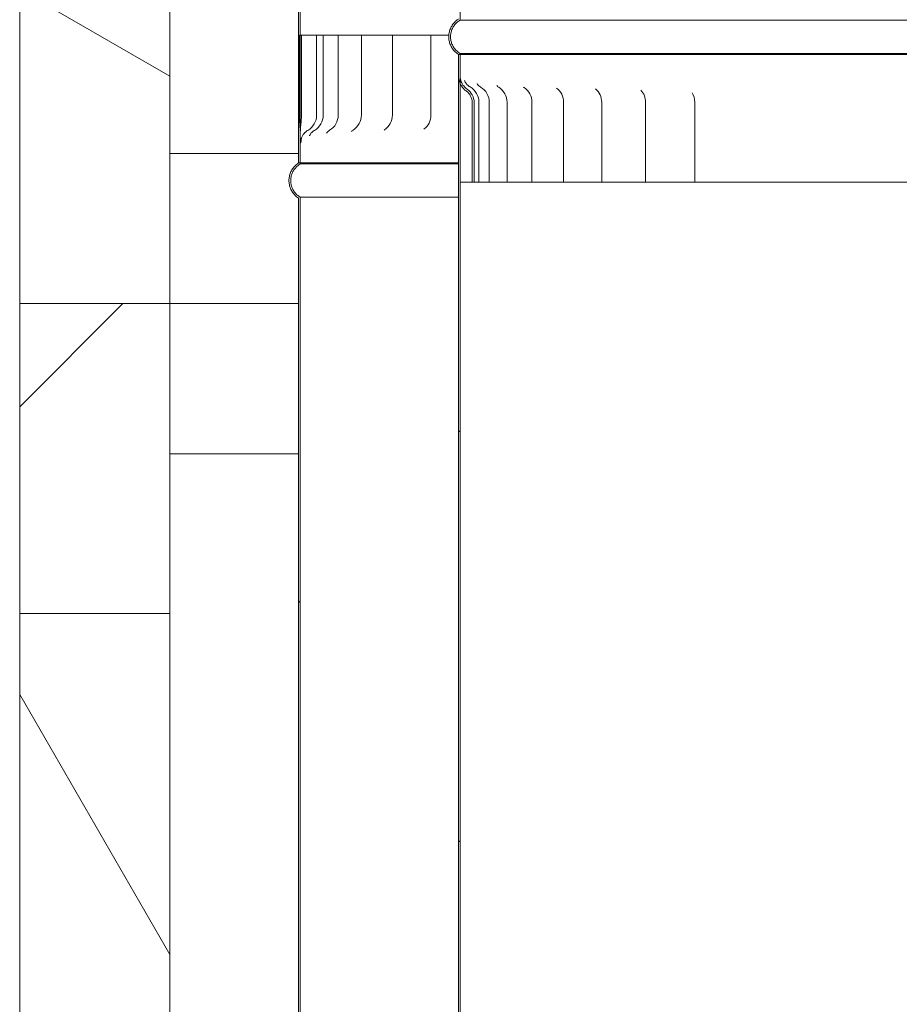
# Model space of a CAD drawing. Units: millimetres. Extents: x 442 to 10096, y 63 to 7138.
# Drawn here: x 6701 to 6977, y 2743 to 3051 of the extents above; entities that cross this region are included whole.
import ezdxf

# ---------------------------------------------------------------- set-up
doc = ezdxf.new("R2010")
doc.units = ezdxf.units.MM
doc.header["$LTSCALE"] = 35
doc.layers.add('Hatch', color=179, linetype='Continuous', lineweight=9)
doc.layers.add('Visible Edges(ISO)', color=7, linetype='Continuous', lineweight=18)
pattern_1 = [(45, (0, 0), (-78.5772, 78.5772), [])]
pattern_2 = [(120, (0, 0), (-96.237, -55.5625), [])]
pattern_3 = [(30, (0, 0), (-55.5625, 96.237), [])]

msp = doc.modelspace()

# ---------------------------------------------------------------- hatches: boundary and pattern name
at = {"layer": 'Hatch'}
h = msp.add_hatch(dxfattribs=at)
h.set_pattern_fill('ANSI31', color=256, scale=889, style=0)
h.set_pattern_definition(pattern_1)
edge = h.paths.add_edge_path()
edge.add_spline(control_points=[(7188.53, 3039.88), (7188.56, 3039.9), (7188.59, 3039.92), (7188.98, 3040.19), (7189.32, 3040.47), (7189.9, 3041.04), (7190.18, 3041.38), (7190.67, 3042.11), (7190.87, 3042.51), (7191.18, 3043.25), (7191.32, 3043.68), (7191.49, 3044.54), (7191.53, 3044.98), (7191.53, 3045.39), (7191.53, 3045.79), (7191.49, 3046.23), (7191.32, 3047.1), (7191.18, 3047.52), (7190.87, 3048.27), (7190.67, 3048.66), (7190.18, 3049.39), (7189.9, 3049.73), (7189.32, 3050.3), (7188.98, 3050.59), (7188.59, 3050.85), (7188.56, 3050.87), (7188.53, 3050.89)], knot_values=[-0.616033, -0.616033, -0.616033, -0.616033, -0.606269, -0.606269, -0.485015, -0.485015, -0.363761, -0.363761, -0.242508, -0.242508, -0.121254, -0.121254, 0, 0, 0, 0.121254, 0.121254, 0.242508, 0.242508, 0.363761, 0.363761, 0.485015, 0.485015, 0.606269, 0.606269, 0.616033, 0.616033, 0.616033, 0.616033], degree=3, periodic=0)
edge.add_line((7188.53, 3050.89), (7188.53, 4208.88))
edge.add_line((7188.53, 4208.88), (7187.98, 4208.88))
edge.add_line((7187.98, 4208.88), (7187.98, 3050.58))
edge.add_spline(control_points=[(7187.98, 3050.58), (7188.09, 3050.52), (7188.2, 3050.45), (7188.65, 3050.15), (7188.96, 3049.89), (7189.48, 3049.37), (7189.74, 3049.06), (7190.19, 3048.39), (7190.38, 3048.03), (7190.66, 3047.34), (7190.78, 3046.95), (7190.94, 3046.16), (7190.98, 3045.76), (7190.98, 3045.39), (7190.98, 3045.02), (7190.94, 3044.61), (7190.78, 3043.82), (7190.66, 3043.43), (7190.38, 3042.75), (7190.19, 3042.39), (7189.74, 3041.72), (7189.48, 3041.41), (7188.96, 3040.88), (7188.65, 3040.62), (7188.2, 3040.33), (7188.09, 3040.26), (7187.98, 3040.19)], knot_values=[-0.591476, -0.591476, -0.591476, -0.591476, -0.555361, -0.555361, -0.444289, -0.444289, -0.333217, -0.333217, -0.222144, -0.222144, -0.111072, -0.111072, 0, 0, 0, 0.111072, 0.111072, 0.222144, 0.222144, 0.333217, 0.333217, 0.444289, 0.444289, 0.555361, 0.555361, 0.591476, 0.591476, 0.591476, 0.591476], degree=3, periodic=0)
edge.add_line((7187.98, 3040.19), (7187.98, 3039.88))
edge.add_line((7187.98, 3039.88), (7188.53, 3039.88))
edge = h.paths.add_edge_path()
edge.add_spline(control_points=[(6838.53, 3050.89), (6838.5, 3050.87), (6838.47, 3050.85), (6838.07, 3050.59), (6837.73, 3050.3), (6837.16, 3049.73), (6836.88, 3049.39), (6836.39, 3048.66), (6836.18, 3048.27), (6835.87, 3047.52), (6835.74, 3047.1), (6835.57, 3046.23), (6835.53, 3045.79), (6835.53, 3045.39), (6835.53, 3044.98), (6835.57, 3044.54), (6835.74, 3043.68), (6835.87, 3043.25), (6836.18, 3042.51), (6836.39, 3042.11), (6836.88, 3041.38), (6837.16, 3041.04), (6837.73, 3040.47), (6838.07, 3040.19), (6838.47, 3039.92), (6838.5, 3039.9), (6838.53, 3039.88)], knot_values=[-0.616033, -0.616033, -0.616033, -0.616033, -0.606269, -0.606269, -0.485015, -0.485015, -0.363761, -0.363761, -0.242508, -0.242508, -0.121254, -0.121254, 0, 0, 0, 0.121254, 0.121254, 0.242508, 0.242508, 0.363761, 0.363761, 0.485015, 0.485015, 0.606269, 0.606269, 0.616033, 0.616033, 0.616033, 0.616033], degree=3, periodic=0)
edge.add_line((6838.53, 3039.88), (6839.08, 3039.88))
edge.add_line((6839.08, 3039.88), (6839.08, 3040.19))
edge.add_spline(control_points=[(6839.08, 3040.19), (6838.97, 3040.26), (6838.85, 3040.33), (6838.41, 3040.62), (6838.1, 3040.88), (6837.57, 3041.41), (6837.31, 3041.72), (6836.86, 3042.39), (6836.68, 3042.75), (6836.39, 3043.43), (6836.27, 3043.82), (6836.11, 3044.61), (6836.08, 3045.02), (6836.08, 3045.39), (6836.08, 3045.76), (6836.11, 3046.16), (6836.27, 3046.95), (6836.39, 3047.34), (6836.68, 3048.03), (6836.86, 3048.39), (6837.31, 3049.06), (6837.57, 3049.37), (6838.1, 3049.89), (6838.41, 3050.15), (6838.85, 3050.45), (6838.97, 3050.52), (6839.08, 3050.58)], knot_values=[-0.591476, -0.591476, -0.591476, -0.591476, -0.555361, -0.555361, -0.444289, -0.444289, -0.333217, -0.333217, -0.222144, -0.222144, -0.111072, -0.111072, 0, 0, 0, 0.111072, 0.111072, 0.222144, 0.222144, 0.333217, 0.333217, 0.444289, 0.444289, 0.555361, 0.555361, 0.591476, 0.591476, 0.591476, 0.591476], degree=3, periodic=0)
edge.add_line((6839.08, 3050.58), (6839.08, 4208.88))
edge.add_line((6839.08, 4208.88), (6838.53, 4208.88))
edge.add_line((6838.53, 4208.88), (6838.53, 3050.89))
h = msp.add_hatch(dxfattribs=at)
h.set_pattern_fill('ANSI31', color=256, scale=889, angle=-15, style=0)
h.set_pattern_definition(pattern_3)
edge = h.paths.add_edge_path()
edge.add_spline(control_points=[(6788.53, 4165.88), (6788.5, 4165.86), (6788.47, 4165.84), (6788.07, 4165.58), (6787.73, 4165.3), (6787.16, 4164.72), (6786.88, 4164.38), (6786.39, 4163.65), (6786.18, 4163.26), (6785.87, 4162.51), (6785.74, 4162.09), (6785.57, 4161.22), (6785.53, 4160.78), (6785.53, 4160.38), (6785.53, 4159.97), (6785.57, 4159.53), (6785.74, 4158.67), (6785.87, 4158.25), (6786.18, 4157.5), (6786.39, 4157.11), (6786.88, 4156.37), (6787.16, 4156.03), (6787.73, 4155.46), (6788.07, 4155.18), (6788.47, 4154.91), (6788.5, 4154.89), (6788.53, 4154.87)], knot_values=[-0.616033, -0.616033, -0.616033, -0.616033, -0.606269, -0.606269, -0.485015, -0.485015, -0.363761, -0.363761, -0.242508, -0.242508, -0.121254, -0.121254, 0, 0, 0, 0.121254, 0.121254, 0.242508, 0.242508, 0.363761, 0.363761, 0.485015, 0.485015, 0.606269, 0.606269, 0.616033, 0.616033, 0.616033, 0.616033], degree=3, periodic=0)
edge.add_line((6788.53, 4154.87), (6788.53, 3015.62))
edge.add_line((6788.53, 3015.62), (6788.53, 3005.88))
edge.add_line((6788.53, 3005.88), (6789.08, 3005.88))
edge.add_line((6789.08, 3005.88), (6789.08, 3015.62))
edge.add_line((6789.08, 3015.62), (6789.08, 3045.88))
edge.add_line((6789.08, 3045.88), (6789.08, 4155.18))
edge.add_spline(control_points=[(6789.08, 4155.18), (6788.97, 4155.25), (6788.85, 4155.32), (6788.41, 4155.61), (6788.1, 4155.87), (6787.57, 4156.4), (6787.31, 4156.71), (6786.86, 4157.38), (6786.68, 4157.74), (6786.39, 4158.42), (6786.27, 4158.81), (6786.11, 4159.6), (6786.08, 4160.01), (6786.08, 4160.38), (6786.08, 4160.75), (6786.11, 4161.15), (6786.27, 4161.94), (6786.39, 4162.33), (6786.68, 4163.02), (6786.86, 4163.38), (6787.31, 4164.05), (6787.57, 4164.36), (6788.1, 4164.88), (6788.41, 4165.14), (6788.85, 4165.44), (6788.97, 4165.51), (6789.08, 4165.57)], knot_values=[-0.591476, -0.591476, -0.591476, -0.591476, -0.555361, -0.555361, -0.444289, -0.444289, -0.333217, -0.333217, -0.222144, -0.222144, -0.111072, -0.111072, 0, 0, 0, 0.111072, 0.111072, 0.222144, 0.222144, 0.333217, 0.333217, 0.444289, 0.444289, 0.555361, 0.555361, 0.591476, 0.591476, 0.591476, 0.591476], degree=3, periodic=0)
edge.add_line((6789.08, 4165.57), (6789.08, 4165.88))
edge.add_line((6789.08, 4165.88), (6788.53, 4165.88))
edge = h.paths.add_edge_path()
edge.add_spline(control_points=[(7238.53, 4154.87), (7238.56, 4154.89), (7238.59, 4154.91), (7238.98, 4155.18), (7239.32, 4155.46), (7239.9, 4156.03), (7240.18, 4156.37), (7240.67, 4157.11), (7240.87, 4157.5), (7241.18, 4158.25), (7241.32, 4158.67), (7241.49, 4159.53), (7241.53, 4159.97), (7241.53, 4160.38), (7241.53, 4160.78), (7241.49, 4161.22), (7241.32, 4162.09), (7241.18, 4162.51), (7240.87, 4163.26), (7240.67, 4163.65), (7240.18, 4164.38), (7239.9, 4164.72), (7239.32, 4165.3), (7238.98, 4165.58), (7238.59, 4165.84), (7238.56, 4165.86), (7238.53, 4165.88)], knot_values=[-0.616033, -0.616033, -0.616033, -0.616033, -0.606269, -0.606269, -0.485015, -0.485015, -0.363761, -0.363761, -0.242508, -0.242508, -0.121254, -0.121254, 0, 0, 0, 0.121254, 0.121254, 0.242508, 0.242508, 0.363761, 0.363761, 0.485015, 0.485015, 0.606269, 0.606269, 0.616033, 0.616033, 0.616033, 0.616033], degree=3, periodic=0)
edge.add_line((7238.53, 4165.88), (7237.98, 4165.88))
edge.add_line((7237.98, 4165.88), (7237.98, 4165.57))
edge.add_spline(control_points=[(7237.98, 4165.57), (7238.09, 4165.51), (7238.2, 4165.44), (7238.65, 4165.14), (7238.96, 4164.88), (7239.48, 4164.36), (7239.74, 4164.05), (7240.19, 4163.38), (7240.38, 4163.02), (7240.66, 4162.33), (7240.78, 4161.94), (7240.94, 4161.15), (7240.98, 4160.75), (7240.98, 4160.38), (7240.98, 4160.01), (7240.94, 4159.6), (7240.78, 4158.81), (7240.66, 4158.42), (7240.38, 4157.74), (7240.19, 4157.38), (7239.74, 4156.71), (7239.48, 4156.4), (7238.96, 4155.87), (7238.65, 4155.61), (7238.2, 4155.32), (7238.09, 4155.25), (7237.98, 4155.18)], knot_values=[-0.591476, -0.591476, -0.591476, -0.591476, -0.555361, -0.555361, -0.444289, -0.444289, -0.333217, -0.333217, -0.222144, -0.222144, -0.111072, -0.111072, 0, 0, 0, 0.111072, 0.111072, 0.222144, 0.222144, 0.333217, 0.333217, 0.444289, 0.444289, 0.555361, 0.555361, 0.591476, 0.591476, 0.591476, 0.591476], degree=3, periodic=0)
edge.add_line((7237.98, 4155.18), (7237.98, 3045.88))
edge.add_line((7237.98, 3045.88), (7237.98, 3015.62))
edge.add_line((7237.98, 3015.62), (7237.98, 3005.88))
edge.add_line((7237.98, 3005.88), (7238.53, 3005.88))
edge.add_line((7238.53, 3005.88), (7238.53, 3015.62))
edge.add_line((7238.53, 3015.62), (7238.53, 4154.87))
h = msp.add_hatch(dxfattribs=at)
h.set_pattern_fill('ANSI31', color=256, scale=889, angle=105, style=0)
h.set_pattern_definition([(150, (0, 0), (-55.5625, -96.237), [])])
h.paths.add_polyline_path([(6748.28, 3058.88), (6701.28, 3058.88), (6701.28, 2961.88), (6748.28, 2961.88)])
h = msp.add_hatch(dxfattribs=at)
h.set_pattern_fill('ANSI31', color=256, scale=889, angle=75, style=0)
h.set_pattern_definition(pattern_2)
edge = h.paths.add_edge_path()
edge.add_line((7238.53, 3005.88), (7238.53, 3015.62))
edge.add_spline(control_points=[(7238.53, 3015.62), (7238.53, 3016.19), (7238.49, 3016.76), (7238.39, 3017.98), (7238.32, 3018.62), (7238.24, 3019.59), (7238.22, 3019.9), (7238.2, 3020.44), (7238.2, 3020.66), (7238.2, 3020.88)], knot_values=[-0.535751, -0.535751, -0.535751, -0.535751, -0.359321, -0.359321, -0.161291, -0.161291, -0.06706, -0.06706, 0, 0, 0, 0], degree=3, periodic=0)
edge.add_line((7238.2, 3020.88), (7238.2, 3045.88))
edge.add_line((7238.2, 3045.88), (7237.61, 3045.88))
edge.add_line((7237.61, 3045.88), (7237.61, 3020.88))
edge.add_spline(control_points=[(7237.61, 3020.88), (7237.61, 3020.74), (7237.61, 3020.6), (7237.62, 3020.3), (7237.62, 3020.13), (7237.65, 3019.61), (7237.68, 3019.25), (7237.83, 3017.8), (7237.98, 3016.72), (7237.98, 3015.62)], knot_values=[-0.534302, -0.534302, -0.534302, -0.534302, -0.491356, -0.491356, -0.44148, -0.44148, -0.330009, -0.330009, 0, 0, 0, 0], degree=3, periodic=0)
edge.add_line((7237.98, 3015.62), (7237.98, 3005.88))
edge.add_line((7237.98, 3005.88), (7238.53, 3005.88))
edge = h.paths.add_edge_path()
edge.add_line((6788.53, 3015.62), (6788.53, 3005.88))
edge.add_line((6788.53, 3005.88), (6789.08, 3005.88))
edge.add_line((6789.08, 3005.88), (6789.08, 3015.62))
edge.add_spline(control_points=[(6789.08, 3015.62), (6789.08, 3016.33), (6789.14, 3017.02), (6789.28, 3018.31), (6789.34, 3018.88), (6789.41, 3019.75), (6789.43, 3020.02), (6789.45, 3020.49), (6789.45, 3020.69), (6789.45, 3020.88)], knot_values=[-0.539913, -0.539913, -0.539913, -0.539913, -0.317772, -0.317772, -0.142103, -0.142103, -0.058821, -0.058821, 0, 0, 0, 0], degree=3, periodic=0)
edge.add_line((6789.45, 3020.88), (6789.45, 3045.88))
edge.add_line((6789.45, 3045.88), (6789.08, 3045.88))
edge.add_line((6789.08, 3045.88), (6788.86, 3045.88))
edge.add_line((6788.86, 3045.88), (6788.86, 3020.88))
edge.add_spline(control_points=[(6788.86, 3020.88), (6788.86, 3020.73), (6788.85, 3020.58), (6788.85, 3020.25), (6788.84, 3020.08), (6788.81, 3019.52), (6788.78, 3019.14), (6788.65, 3017.71), (6788.53, 3016.67), (6788.53, 3015.62)], knot_values=[-0.534214, -0.534214, -0.534214, -0.534214, -0.487865, -0.487865, -0.434916, -0.434916, -0.316356, -0.316356, 0, 0, 0, 0], degree=3, periodic=0)
h = msp.add_hatch(dxfattribs=at)
h.set_pattern_fill('ANSI31', color=256, scale=889, angle=-15, style=0)
h.set_pattern_definition(pattern_3)
edge = h.paths.add_edge_path()
edge.add_spline(control_points=[(7188.53, 1870.88), (7188.56, 1870.9), (7188.59, 1870.92), (7188.98, 1871.19), (7189.32, 1871.47), (7189.9, 1872.04), (7190.18, 1872.38), (7190.67, 1873.11), (7190.87, 1873.51), (7191.18, 1874.25), (7191.32, 1874.68), (7191.49, 1875.54), (7191.53, 1875.98), (7191.53, 1876.39), (7191.53, 1876.79), (7191.49, 1877.23), (7191.32, 1878.1), (7191.18, 1878.52), (7190.87, 1879.27), (7190.67, 1879.66), (7190.18, 1880.39), (7189.9, 1880.73), (7189.32, 1881.3), (7188.98, 1881.59), (7188.59, 1881.85), (7188.56, 1881.87), (7188.53, 1881.89)], knot_values=[-0.616033, -0.616033, -0.616033, -0.616033, -0.606269, -0.606269, -0.485015, -0.485015, -0.363761, -0.363761, -0.242508, -0.242508, -0.121254, -0.121254, 0, 0, 0, 0.121254, 0.121254, 0.242508, 0.242508, 0.363761, 0.363761, 0.485015, 0.485015, 0.606269, 0.606269, 0.616033, 0.616033, 0.616033, 0.616033], degree=3, periodic=0)
edge.add_line((7188.53, 1881.89), (7188.53, 3033.16))
edge.add_line((7188.53, 3033.16), (7188.53, 3039.88))
edge.add_line((7188.53, 3039.88), (7187.98, 3039.88))
edge.add_line((7187.98, 3039.88), (7187.98, 3033.16))
edge.add_line((7187.98, 3033.16), (7187.98, 3030.74))
edge.add_line((7187.98, 3030.74), (7187.98, 1881.58))
edge.add_spline(control_points=[(7187.98, 1881.58), (7188.09, 1881.52), (7188.2, 1881.45), (7188.65, 1881.15), (7188.96, 1880.89), (7189.48, 1880.37), (7189.74, 1880.06), (7190.19, 1879.39), (7190.38, 1879.03), (7190.66, 1878.34), (7190.78, 1877.95), (7190.94, 1877.16), (7190.98, 1876.76), (7190.98, 1876.39), (7190.98, 1876.02), (7190.94, 1875.61), (7190.78, 1874.82), (7190.66, 1874.43), (7190.38, 1873.75), (7190.19, 1873.39), (7189.74, 1872.72), (7189.48, 1872.41), (7188.96, 1871.88), (7188.65, 1871.62), (7188.2, 1871.33), (7188.09, 1871.26), (7187.98, 1871.19)], knot_values=[-0.591476, -0.591476, -0.591476, -0.591476, -0.555361, -0.555361, -0.444289, -0.444289, -0.333217, -0.333217, -0.222144, -0.222144, -0.111072, -0.111072, 0, 0, 0, 0.111072, 0.111072, 0.222144, 0.222144, 0.333217, 0.333217, 0.444289, 0.444289, 0.555361, 0.555361, 0.591476, 0.591476, 0.591476, 0.591476], degree=3, periodic=0)
edge.add_line((7187.98, 1871.19), (7187.98, 1870.88))
edge.add_line((7187.98, 1870.88), (7188.53, 1870.88))
edge = h.paths.add_edge_path()
edge.add_spline(control_points=[(6838.53, 1881.89), (6838.5, 1881.87), (6838.47, 1881.85), (6838.07, 1881.59), (6837.73, 1881.3), (6837.16, 1880.73), (6836.88, 1880.39), (6836.39, 1879.66), (6836.18, 1879.27), (6835.87, 1878.52), (6835.74, 1878.1), (6835.57, 1877.23), (6835.53, 1876.79), (6835.53, 1876.39), (6835.53, 1875.98), (6835.57, 1875.54), (6835.74, 1874.68), (6835.87, 1874.25), (6836.18, 1873.51), (6836.39, 1873.11), (6836.88, 1872.38), (6837.16, 1872.04), (6837.73, 1871.47), (6838.07, 1871.19), (6838.47, 1870.92), (6838.5, 1870.9), (6838.53, 1870.88)], knot_values=[-0.616033, -0.616033, -0.616033, -0.616033, -0.606269, -0.606269, -0.485015, -0.485015, -0.363761, -0.363761, -0.242508, -0.242508, -0.121254, -0.121254, 0, 0, 0, 0.121254, 0.121254, 0.242508, 0.242508, 0.363761, 0.363761, 0.485015, 0.485015, 0.606269, 0.606269, 0.616033, 0.616033, 0.616033, 0.616033], degree=3, periodic=0)
edge.add_line((6838.53, 1870.88), (6839.08, 1870.88))
edge.add_line((6839.08, 1870.88), (6839.08, 1871.19))
edge.add_spline(control_points=[(6839.08, 1871.19), (6838.97, 1871.26), (6838.85, 1871.33), (6838.41, 1871.62), (6838.1, 1871.88), (6837.57, 1872.41), (6837.31, 1872.72), (6836.86, 1873.39), (6836.68, 1873.75), (6836.39, 1874.43), (6836.27, 1874.82), (6836.11, 1875.61), (6836.08, 1876.02), (6836.08, 1876.39), (6836.08, 1876.76), (6836.11, 1877.16), (6836.27, 1877.95), (6836.39, 1878.34), (6836.68, 1879.03), (6836.86, 1879.39), (6837.31, 1880.06), (6837.57, 1880.37), (6838.1, 1880.89), (6838.41, 1881.15), (6838.85, 1881.45), (6838.97, 1881.52), (6839.08, 1881.58)], knot_values=[-0.591476, -0.591476, -0.591476, -0.591476, -0.555361, -0.555361, -0.444289, -0.444289, -0.333217, -0.333217, -0.222144, -0.222144, -0.111072, -0.111072, 0, 0, 0, 0.111072, 0.111072, 0.222144, 0.222144, 0.333217, 0.333217, 0.444289, 0.444289, 0.555361, 0.555361, 0.591476, 0.591476, 0.591476, 0.591476], degree=3, periodic=0)
edge.add_line((6839.08, 1881.58), (6839.08, 3030.74))
edge.add_line((6839.08, 3030.74), (6839.08, 3033.16))
edge.add_line((6839.08, 3033.16), (6839.08, 3039.88))
edge.add_line((6839.08, 3039.88), (6838.53, 3039.88))
edge.add_line((6838.53, 3039.88), (6838.53, 3033.16))
edge.add_line((6838.53, 3033.16), (6838.53, 1881.89))
h = msp.add_hatch(dxfattribs=at)
h.set_pattern_fill('ANSI31', color=256, scale=889, angle=90, style=0)
h.set_pattern_definition([(135, (0, 0), (-78.5772, -78.5772), [])])
edge = h.paths.add_edge_path()
edge.add_line((7188.53, 3033.16), (7188.53, 3039.88))
edge.add_line((7188.53, 3039.88), (7187.98, 3039.88))
edge.add_line((7187.98, 3039.88), (7187.98, 3033.16))
edge.add_spline(control_points=[(7187.98, 3033.16), (7187.98, 3032.65), (7187.9, 3032.14), (7187.59, 3031.16), (7187.35, 3030.7), (7186.7, 3029.75), (7186.25, 3029.3), (7185.74, 3028.95)], knot_values=[-0.494795, -0.494795, -0.494795, -0.494795, -0.3419, -0.3419, -0.187393, -0.187393, 0, 0, 0, 0], degree=3, periodic=0)
edge.add_ellipse((7188.51, 3024.88), major_axis=(-2.77, 4.07), ratio=1, start_angle=0, end_angle=55.7164)
edge.add_line((7183.59, 3024.88), (7183.59, 2999.88))
edge.add_line((7183.59, 2999.88), (7184.22, 2999.88))
edge.add_line((7184.22, 2999.88), (7184.22, 3024.88))
edge.add_ellipse((7188.51, 3024.88), major_axis=(-4.29, 0), ratio=1, start_angle=305.6474, end_angle=360, ccw=False)
edge.add_spline(control_points=[(7186.01, 3028.37), (7186.24, 3028.54), (7186.47, 3028.72), (7186.88, 3029.12), (7187.08, 3029.34), (7187.54, 3029.93), (7187.78, 3030.32), (7187.98, 3030.74)], knot_values=[-0.562608, -0.562608, -0.562608, -0.562608, -0.476007, -0.476007, -0.389038, -0.389038, -0.251333, -0.251333, -0.251333, -0.251333], degree=3, periodic=0)
edge.add_spline(control_points=[(7187.98, 3030.74), (7188.03, 3030.85), (7188.08, 3030.96), (7188.39, 3031.73), (7188.53, 3032.45), (7188.53, 3033.16)], knot_values=[-0.251333, -0.251333, -0.251333, -0.251333, -0.215772, -0.215772, 0, 0, 0, 0], degree=3, periodic=0)
edge = h.paths.add_edge_path()
edge.add_line((6838.53, 3039.88), (6838.53, 3033.16))
edge.add_spline(control_points=[(6838.53, 3033.16), (6838.53, 3032.42), (6838.68, 3031.68), (6839.25, 3030.3), (6839.68, 3029.66), (6840.46, 3028.84), (6840.74, 3028.59), (6841.05, 3028.37)], knot_values=[-0.561366, -0.561366, -0.561366, -0.561366, -0.33859, -0.33859, -0.112799, -0.112799, 0, 0, 0, 0], degree=3, periodic=0)
edge.add_ellipse((6838.55, 3024.88), major_axis=(0, 4.29), ratio=1, start_angle=270, end_angle=324.3545, ccw=False)
edge.add_line((6842.84, 3024.88), (6842.84, 2999.88))
edge.add_line((6842.84, 2999.88), (6843.47, 2999.88))
edge.add_line((6843.47, 2999.88), (6843.47, 3024.88))
edge.add_ellipse((6838.55, 3024.88), major_axis=(0, 4.92), ratio=1, start_angle=270, end_angle=325.7178)
edge.add_spline(control_points=[(6841.32, 3028.95), (6840.9, 3029.23), (6840.52, 3029.59), (6839.89, 3030.38), (6839.63, 3030.83), (6839.2, 3031.89), (6839.08, 3032.53), (6839.08, 3033.16)], knot_values=[-0.496924, -0.496924, -0.496924, -0.496924, -0.344627, -0.344627, -0.191765, -0.191765, 0, 0, 0, 0], degree=3, periodic=0)
edge.add_line((6839.08, 3033.16), (6839.08, 3039.88))
edge.add_line((6839.08, 3039.88), (6838.53, 3039.88))
h = msp.add_hatch(dxfattribs=at)
h.set_pattern_fill('ANSI31', color=256, scale=889, angle=15, style=0)
h.set_pattern_definition([(60, (0, 0), (-96.237, 55.5625), [])])
edge = h.paths.add_edge_path()
edge.add_spline(control_points=[(6788.53, 3005.88), (6788.5, 3005.86), (6788.47, 3005.84), (6788.07, 3005.58), (6787.73, 3005.3), (6787.16, 3004.72), (6786.88, 3004.38), (6786.39, 3003.65), (6786.18, 3003.26), (6785.87, 3002.51), (6785.74, 3002.09), (6785.57, 3001.22), (6785.53, 3000.78), (6785.53, 3000.38), (6785.53, 2999.97), (6785.57, 2999.53), (6785.74, 2998.67), (6785.87, 2998.25), (6786.18, 2997.5), (6786.39, 2997.11), (6786.88, 2996.37), (6787.16, 2996.03), (6787.73, 2995.46), (6788.07, 2995.18), (6788.47, 2994.91), (6788.5, 2994.89), (6788.53, 2994.87)], knot_values=[-0.616033, -0.616033, -0.616033, -0.616033, -0.606269, -0.606269, -0.485015, -0.485015, -0.363761, -0.363761, -0.242508, -0.242508, -0.121254, -0.121254, 0, 0, 0, 0.121254, 0.121254, 0.242508, 0.242508, 0.363761, 0.363761, 0.485015, 0.485015, 0.606269, 0.606269, 0.616033, 0.616033, 0.616033, 0.616033], degree=3, periodic=0)
edge.add_line((6788.53, 2994.87), (6788.53, 1845.88))
edge.add_line((6788.53, 1845.88), (6789.08, 1845.88))
edge.add_line((6789.08, 1845.88), (6789.08, 2995.18))
edge.add_spline(control_points=[(6789.08, 2995.18), (6788.97, 2995.25), (6788.85, 2995.32), (6788.41, 2995.61), (6788.1, 2995.87), (6787.57, 2996.4), (6787.31, 2996.71), (6786.86, 2997.38), (6786.68, 2997.74), (6786.39, 2998.42), (6786.27, 2998.81), (6786.11, 2999.6), (6786.08, 3000.01), (6786.08, 3000.38), (6786.08, 3000.75), (6786.11, 3001.15), (6786.27, 3001.94), (6786.39, 3002.33), (6786.68, 3003.02), (6786.86, 3003.38), (6787.31, 3004.05), (6787.57, 3004.36), (6788.1, 3004.88), (6788.41, 3005.14), (6788.85, 3005.44), (6788.97, 3005.51), (6789.08, 3005.57)], knot_values=[-0.591476, -0.591476, -0.591476, -0.591476, -0.555361, -0.555361, -0.444289, -0.444289, -0.333217, -0.333217, -0.222144, -0.222144, -0.111072, -0.111072, 0, 0, 0, 0.111072, 0.111072, 0.222144, 0.222144, 0.333217, 0.333217, 0.444289, 0.444289, 0.555361, 0.555361, 0.591476, 0.591476, 0.591476, 0.591476], degree=3, periodic=0)
edge.add_line((6789.08, 3005.57), (6789.08, 3005.88))
edge.add_line((6789.08, 3005.88), (6788.53, 3005.88))
edge = h.paths.add_edge_path()
edge.add_spline(control_points=[(7238.53, 2994.87), (7238.56, 2994.89), (7238.59, 2994.91), (7238.98, 2995.18), (7239.32, 2995.46), (7239.9, 2996.03), (7240.18, 2996.37), (7240.67, 2997.11), (7240.87, 2997.5), (7241.18, 2998.25), (7241.32, 2998.67), (7241.49, 2999.53), (7241.53, 2999.97), (7241.53, 3000.38), (7241.53, 3000.78), (7241.49, 3001.22), (7241.32, 3002.09), (7241.18, 3002.51), (7240.87, 3003.26), (7240.67, 3003.65), (7240.18, 3004.38), (7239.9, 3004.72), (7239.32, 3005.3), (7238.98, 3005.58), (7238.59, 3005.84), (7238.56, 3005.86), (7238.53, 3005.88)], knot_values=[-0.616033, -0.616033, -0.616033, -0.616033, -0.606269, -0.606269, -0.485015, -0.485015, -0.363761, -0.363761, -0.242508, -0.242508, -0.121254, -0.121254, 0, 0, 0, 0.121254, 0.121254, 0.242508, 0.242508, 0.363761, 0.363761, 0.485015, 0.485015, 0.606269, 0.606269, 0.616033, 0.616033, 0.616033, 0.616033], degree=3, periodic=0)
edge.add_line((7238.53, 3005.88), (7237.98, 3005.88))
edge.add_line((7237.98, 3005.88), (7237.98, 3005.57))
edge.add_spline(control_points=[(7237.98, 3005.57), (7238.09, 3005.51), (7238.2, 3005.44), (7238.65, 3005.14), (7238.96, 3004.88), (7239.48, 3004.36), (7239.74, 3004.05), (7240.19, 3003.38), (7240.38, 3003.02), (7240.66, 3002.33), (7240.78, 3001.94), (7240.94, 3001.15), (7240.98, 3000.75), (7240.98, 3000.38), (7240.98, 3000.01), (7240.94, 2999.6), (7240.78, 2998.81), (7240.66, 2998.42), (7240.38, 2997.74), (7240.19, 2997.38), (7239.74, 2996.71), (7239.48, 2996.4), (7238.96, 2995.87), (7238.65, 2995.61), (7238.2, 2995.32), (7238.09, 2995.25), (7237.98, 2995.18)], knot_values=[-0.591476, -0.591476, -0.591476, -0.591476, -0.555361, -0.555361, -0.444289, -0.444289, -0.333217, -0.333217, -0.222144, -0.222144, -0.111072, -0.111072, 0, 0, 0, 0.111072, 0.111072, 0.222144, 0.222144, 0.333217, 0.333217, 0.444289, 0.444289, 0.555361, 0.555361, 0.591476, 0.591476, 0.591476, 0.591476], degree=3, periodic=0)
edge.add_line((7237.98, 2995.18), (7237.98, 1845.88))
edge.add_line((7237.98, 1845.88), (7238.53, 1845.88))
edge.add_line((7238.53, 1845.88), (7238.53, 2994.87))
h = msp.add_hatch(dxfattribs=at)
h.set_pattern_fill('ANSI31', color=256, scale=889, style=0)
h.set_pattern_definition(pattern_1)
h.paths.add_polyline_path([(6701.28, 2864.88), (6748.28, 2864.88), (6748.28, 2961.88), (6701.28, 2961.88)])
h = msp.add_hatch(dxfattribs=at)
h.set_pattern_fill('ANSI31', color=256, scale=889, angle=75, style=0)
h.set_pattern_definition(pattern_2)
h.paths.add_polyline_path([(6701.28, 2864.88), (6701.28, 2161.88), (6748.28, 2161.88), (6748.28, 2864.88)])

# ---------------------------------------------------------------- linework, layer by layer
at = {"layer": 'Visible Edges(ISO)'}
for p, q in [((6839.08, 3050.58), (6839.08, 4208.88)), ((6788.53, 4154.87), (6788.53, 3005.88)), ((6788.53, 4154.87), (6788.53, 3015.62)), ((6789.08, 3005.88), (6789.08, 4155.18)), ((6701.28, 3058.88), (6701.28, 2961.88)), ((6748.28, 2961.88), (6748.28, 3058.88)), ((7187.98, 3050.58), (6839.08, 3050.58)), ((6789.45, 3045.88), (6788.86, 3045.88)), ((6788.86, 3045.88), (6788.86, 3020.88)), ((6789.45, 3020.88), (6789.45, 3045.88)), ((6789.45, 3045.88), (6791.35, 3045.88)), ((6794.19, 3045.88), (6791.35, 3045.88)), ((6796.26, 3045.88), (6794.19, 3045.88)), ((6794.19, 3045.88), (6794.19, 3020.88)), ((6796.26, 3045.88), (6797, 3045.88)), ((6796.26, 3045.88), (6796.26, 3020.88)), ((6800.94, 3045.88), (6797, 3045.88)), ((6800.94, 3045.88), (6803.66, 3045.88)), ((6800.94, 3045.88), (6800.94, 3020.88)), ((6808.18, 3045.88), (6803.66, 3045.88)), ((6808.18, 3045.88), (6809.07, 3045.88)), ((6808.18, 3045.88), (6808.18, 3020.88)), ((6809.07, 3045.88), (6812.78, 3045.88)), ((6817.89, 3045.88), (6812.78, 3045.88)), ((6817.89, 3045.88), (6820.29, 3045.88)), ((6817.89, 3045.88), (6817.89, 3020.88)), ((6820.29, 3045.88), (6824.25, 3045.88)), ((6829.96, 3045.88), (6824.25, 3045.88)), ((6829.96, 3045.88), (6833.76, 3045.88)), ((6829.96, 3045.88), (6829.96, 3020.88)), ((6833.76, 3045.88), (6835.55, 3045.88)), ((6839.08, 3039.88), (6838.53, 3039.88)), ((6838.53, 3039.88), (6838.53, 1881.89)), ((6838.53, 3039.88), (6839.08, 3039.88)), ((6838.53, 3039.88), (6838.53, 3033.16)), ((6839.08, 3039.88), (6838.53, 3039.88)), ((6839.08, 3039.88), (6839.08, 3040.19)), ((7187.98, 3040.19), (6839.08, 3040.19)), ((6839.08, 1881.58), (6839.08, 3039.88)), ((7187.98, 3039.88), (6839.08, 3039.88)), ((7187.98, 3039.88), (6839.08, 3039.88)), ((6839.08, 3033.16), (6839.08, 3039.88)), ((6839.08, 3039.88), (7187.98, 3039.88)), ((6838.53, 1881.89), (6838.53, 3033.16)), ((6842.84, 3024.88), (6842.84, 2999.88)), ((6843.47, 2999.88), (6843.47, 3024.88)), ((6844.98, 2999.88), (6844.98, 3024.88)), ((6848.22, 2999.88), (6848.22, 3024.88)), ((6853.77, 2999.88), (6853.77, 3024.88)), ((6861.56, 2999.88), (6861.56, 3024.88)), ((6871.47, 2999.88), (6871.47, 3024.88)), ((6883.38, 2999.88), (6883.38, 3024.88)), ((6897.13, 2999.88), (6897.13, 3024.88)), ((6912.53, 2999.88), (6912.53, 3024.88)), ((6788.53, 3015.62), (6788.53, 3005.88)), ((6789.08, 3005.88), (6789.08, 3015.62)), ((6788.53, 3008.88), (6748.28, 3008.88)), ((6789.08, 3005.88), (6788.53, 3005.88)), ((6788.53, 3005.88), (6789.08, 3005.88)), ((6788.53, 3005.88), (6789.08, 3005.88)), ((6789.08, 3005.57), (6789.08, 3005.88)), ((6789.08, 3005.88), (6838.53, 3005.88)), ((6838.53, 3005.88), (6789.08, 3005.88)), ((6789.08, 3005.88), (6838.53, 3005.88)), ((6789.08, 3005.57), (6838.53, 3005.57)), ((6841.09, 2999.88), (6839.12, 2999.88)), ((6842.84, 2999.88), (6841.09, 2999.88)), ((6842.84, 2999.88), (6843.47, 2999.88)), ((6843.47, 2999.88), (6844.98, 2999.88)), ((6844.98, 2999.88), (6848.22, 2999.88)), ((6849.4, 2999.88), (6848.22, 2999.88)), ((6849.4, 2999.88), (6853.77, 2999.88)), ((6856.55, 2999.88), (6853.77, 2999.88)), ((6856.55, 2999.88), (6861.56, 2999.88)), ((6861.87, 2999.88), (6861.56, 2999.88)), ((6865.82, 2999.88), (6861.87, 2999.88)), ((6865.82, 2999.88), (6871.47, 2999.88)), ((6872.9, 2999.88), (6871.47, 2999.88)), ((6877.09, 2999.88), (6872.9, 2999.88)), ((6877.09, 2999.88), (6883.38, 2999.88)), ((6883.96, 2999.88), (6883.38, 2999.88)), ((6885.84, 2999.88), (6883.96, 2999.88)), ((6890.2, 2999.88), (6885.84, 2999.88)), ((6890.2, 2999.88), (6897.13, 2999.88)), ((6898.4, 2999.88), (6897.13, 2999.88)), ((6900.5, 2999.88), (6898.4, 2999.88)), ((6904.98, 2999.88), (6900.5, 2999.88)), ((6904.98, 2999.88), (6912.53, 2999.88)), ((6914.39, 2999.88), (6912.53, 2999.88)), ((6916.69, 2999.88), (6914.39, 2999.88)), ((6921.23, 2999.88), (6916.69, 2999.88)), ((6921.23, 2999.88), (6929.36, 2999.88)), ((6931.73, 2999.88), (6929.36, 2999.88)), ((6934.19, 2999.88), (6931.73, 2999.88)), ((6938.73, 2999.88), (6934.19, 2999.88)), ((6938.73, 2999.88), (6947.37, 2999.88)), ((6950.17, 2999.88), (6947.37, 2999.88)), ((6952.76, 2999.88), (6950.17, 2999.88)), ((6957.24, 2999.88), (6952.76, 2999.88)), ((6957.24, 2999.88), (6966.27, 2999.88)), ((6969.47, 2999.88), (6966.27, 2999.88)), ((6972.16, 2999.88), (6969.47, 2999.88)), ((6976.51, 2999.88), (6972.16, 2999.88)), ((6976.51, 2999.88), (6985.81, 2999.88)), ((6788.53, 2994.87), (6788.53, 1845.88)), ((6788.53, 2994.87), (6788.53, 1845.88)), ((6789.08, 1845.88), (6789.08, 2995.18)), ((6789.08, 2995.18), (6838.53, 2995.18)), ((6748.28, 2961.88), (6701.28, 2961.88)), ((6701.28, 2961.88), (6701.28, 2864.88)), ((6701.28, 2961.88), (6748.28, 2961.88)), ((6748.28, 2864.88), (6748.28, 2961.88)), ((6788.53, 2961.88), (6748.28, 2961.88)), ((6788.53, 2961.88), (6748.28, 2961.88)), ((6788.53, 2914.88), (6748.28, 2914.88)), ((6701.28, 2864.88), (6748.28, 2864.88)), ((6701.28, 2864.88), (6701.28, 2161.88)), ((6748.28, 2864.88), (6701.28, 2864.88)), ((6748.28, 2161.88), (6748.28, 2864.88))]:
    msp.add_line(p, q, dxfattribs=at)
for centre, radius, start, end in [((6838.55, 3024.88), 4.29, 0, 54.3545), ((6838.55, 3024.88), 4.92, 0, 55.7178), ((6839.43, 3024.88), 5.55, 0, 59.823), ((6842.67, 3024.88), 5.55, 0, 59.1698), ((6848.22, 3024.88), 5.55, 0, 57.9768), ((6856.01, 3024.88), 5.55, 0, 56.1233), ((6865.92, 3024.88), 5.55, 0, 53.3893), ((6877.83, 3024.88), 5.55, 0, 49.3641), ((6891.58, 3024.88), 5.55, 0, 43.1917), ((6906.98, 3024.88), 5.55, 0, 32.5628), ((6788.64, 3020.88), 5.55, 300.0162, 0), ((6790.71, 3020.88), 5.55, 300.3313, 0), ((6795.39, 3020.88), 5.55, 301.071, 0), ((6802.63, 3020.88), 5.55, 302.2944, 0), ((6812.34, 3020.88), 5.55, 304.1101, 0), ((6824.41, 3020.88), 5.55, 306.7061, 0)]:
    msp.add_arc(centre, radius, start, end, dxfattribs=at)
for points, knots in [([(6838.53, 3050.89), (6838.5, 3050.87), (6838.47, 3050.85), (6838.07, 3050.59), (6837.73, 3050.3), (6837.16, 3049.73), (6836.88, 3049.39), (6836.39, 3048.66), (6836.18, 3048.27), (6835.87, 3047.52), (6835.74, 3047.1), (6835.57, 3046.23), (6835.53, 3045.79), (6835.53, 3045.39), (6835.53, 3044.98), (6835.57, 3044.54), (6835.74, 3043.68), (6835.87, 3043.25), (6836.18, 3042.51), (6836.39, 3042.11), (6836.88, 3041.38), (6837.16, 3041.04), (6837.73, 3040.47), (6838.07, 3040.19), (6838.47, 3039.92), (6838.5, 3039.9), (6838.53, 3039.88)], [-0.616033, -0.616033, -0.616033, -0.616033, -0.606269, -0.606269, -0.485015, -0.485015, -0.363761, -0.363761, -0.242508, -0.242508, -0.121254, -0.121254, 0, 0, 0, 0.121254, 0.121254, 0.242508, 0.242508, 0.363761, 0.363761, 0.485015, 0.485015, 0.606269, 0.606269, 0.616033, 0.616033, 0.616033, 0.616033]), ([(6839.08, 3040.19), (6838.97, 3040.26), (6838.85, 3040.33), (6838.41, 3040.62), (6838.1, 3040.88), (6837.57, 3041.41), (6837.31, 3041.72), (6836.86, 3042.39), (6836.68, 3042.75), (6836.39, 3043.43), (6836.27, 3043.82), (6836.11, 3044.61), (6836.08, 3045.02), (6836.08, 3045.39), (6836.08, 3045.76), (6836.11, 3046.16), (6836.27, 3046.95), (6836.39, 3047.34), (6836.68, 3048.03), (6836.86, 3048.39), (6837.31, 3049.06), (6837.57, 3049.37), (6838.1, 3049.89), (6838.41, 3050.15), (6838.85, 3050.45), (6838.97, 3050.52), (6839.08, 3050.58)], [-0.591476, -0.591476, -0.591476, -0.591476, -0.555361, -0.555361, -0.444289, -0.444289, -0.333217, -0.333217, -0.222144, -0.222144, -0.111072, -0.111072, 0, 0, 0, 0.111072, 0.111072, 0.222144, 0.222144, 0.333217, 0.333217, 0.444289, 0.444289, 0.555361, 0.555361, 0.591476, 0.591476, 0.591476, 0.591476]), ([(6838.53, 3033.16), (6838.53, 3032.42), (6838.68, 3031.68), (6839.25, 3030.3), (6839.68, 3029.66), (6840.46, 3028.84), (6840.74, 3028.59), (6841.05, 3028.37)], [-0.5613617, -0.5613617, -0.5613617, -0.5613617, -0.3385902, -0.3385902, -0.1127993, -0.1127993, 0, 0, 0, 0]), ([(6841.32, 3028.95), (6840.9, 3029.23), (6840.52, 3029.59), (6839.89, 3030.38), (6839.63, 3030.83), (6839.2, 3031.89), (6839.08, 3032.53), (6839.08, 3033.16)], [-0.496924, -0.496924, -0.496924, -0.496924, -0.3446273, -0.3446273, -0.1917651, -0.1917651, 0, 0, 0, 0]), ([(6840.49, 3031.66), (6840.49, 3031.66), (6840.49, 3031.65), (6840.51, 3031.6), (6840.54, 3031.52), (6840.65, 3031.29), (6840.72, 3031.16), (6840.94, 3030.83), (6841.08, 3030.62), (6841.53, 3030.16), (6841.81, 3029.92), (6842.22, 3029.68)], [1.0315504, 1.0315504, 1.0315504, 1.0315504, 1.0749238, 1.0749238, 1.1509271, 1.1509271, 1.2039921, 1.2039921, 1.2526927, 1.2526927, 1.2923931, 1.2923931, 1.2923931, 1.2923931]), ([(6844.39, 3030.74), (6844.39, 3030.74), (6844.4, 3030.73), (6844.43, 3030.67), (6844.47, 3030.59), (6844.65, 3030.36), (6844.77, 3030.22), (6845.11, 3029.93), (6845.28, 3029.79), (6845.52, 3029.65)], [0.9621789, 0.9621789, 0.9621789, 0.9621789, 1.011534, 1.011534, 1.1014791, 1.1014791, 1.1775005, 1.1775005, 1.232365, 1.232365, 1.232365, 1.232365]), ([(6850.57, 3030.11), (6850.57, 3030.11), (6850.57, 3030.1), (6850.6, 3030.07), (6850.65, 3030), (6850.85, 3029.81), (6850.98, 3029.7), (6851.16, 3029.59)], [0.9364374, 0.9364374, 0.9364374, 0.9364374, 0.9731415, 0.9731415, 1.0812449, 1.0812449, 1.1684131, 1.1684131, 1.1684131, 1.1684131]), ([(6858.9, 3029.66), (6858.9, 3029.66), (6858.9, 3029.65), (6858.91, 3029.64), (6858.96, 3029.59), (6859.08, 3029.51), (6859.09, 3029.5), (6859.1, 3029.49)], [0.9406366, 0.9406366, 0.9406366, 0.9406366, 0.9567241, 0.9567241, 1.0861858, 1.0861858, 1.0977534, 1.0977534, 1.0977534, 1.0977534]), ([(6788.86, 3020.88), (6788.86, 3020.73), (6788.85, 3020.58), (6788.85, 3020.25), (6788.84, 3020.08), (6788.81, 3019.52), (6788.78, 3019.14), (6788.65, 3017.71), (6788.53, 3016.67), (6788.53, 3015.62)], [-0.5342141, -0.5342141, -0.5342141, -0.5342141, -0.487865, -0.487865, -0.4349162, -0.4349162, -0.3163563, -0.3163563, 0, 0, 0, 0]), ([(6789.08, 3015.62), (6789.08, 3016.33), (6789.14, 3017.02), (6789.28, 3018.31), (6789.34, 3018.88), (6789.41, 3019.75), (6789.43, 3020.02), (6789.45, 3020.49), (6789.45, 3020.69), (6789.45, 3020.88)], [-0.5399131, -0.5399131, -0.5399131, -0.5399131, -0.3177725, -0.3177725, -0.1421035, -0.1421035, -0.0588213, -0.0588213, 0, 0, 0, 0]), ([(6789.37, 3013.43), (6789.36, 3013.4), (6789.36, 3013.36), (6789.32, 3012.89), (6789.28, 3012.57), (6789.22, 3012.28), (6789.2, 3012.22), (6789.16, 3012.22), (6789.14, 3012.35), (6789.1, 3013), (6789.08, 3013.71), (6789.08, 3014.96), (6789.08, 3015.28), (6789.08, 3015.62)], [-1.80147, -1.80147, -1.80147, -1.80147, -1.782948, -1.782948, -1.513823, -1.513823, -1.345621, -1.345621, -1.092989, -1.092989, -0.688777, -0.688777, -0.560999, -0.560999, -0.560999, -0.560999]), ([(6791.41, 3016.08), (6791, 3015.84), (6790.72, 3015.59), (6790.17, 3015.05), (6790, 3014.8), (6789.68, 3014.28), (6789.59, 3014.07), (6789.46, 3013.76), (6789.43, 3013.65), (6789.38, 3013.47), (6789.36, 3013.41), (6789.33, 3013.3), (6789.33, 3013.26), (6789.31, 3013.2), (6789.31, 3013.18), (6789.31, 3013.18)], [1.3607897, 1.3607897, 1.3607897, 1.3607897, 1.3723906, 1.3723906, 1.3898449, 1.3898449, 1.4164827, 1.4164827, 1.4443325, 1.4443325, 1.4731707, 1.4731707, 1.5098925, 1.5098925, 1.5602797, 1.5602797, 1.5602797, 1.5602797]), ([(6793.51, 3016.09), (6793.14, 3015.88), (6792.88, 3015.65), (6792.47, 3015.25), (6792.34, 3015.07), (6792.14, 3014.79), (6792.09, 3014.68), (6792, 3014.52), (6791.98, 3014.47), (6791.96, 3014.42), (6791.96, 3014.41), (6791.96, 3014.41)], [1.415191, 1.415191, 1.415191, 1.415191, 1.4655127, 1.4655127, 1.5232596, 1.5232596, 1.5813165, 1.5813165, 1.6455264, 1.6455264, 1.6882662, 1.6882662, 1.6882662, 1.6882662]), ([(6798.25, 3016.13), (6797.95, 3015.95), (6797.75, 3015.77), (6797.47, 3015.49), (6797.39, 3015.39), (6797.28, 3015.24), (6797.26, 3015.2), (6797.26, 3015.18), (6797.26, 3015.18), (6797.26, 3015.18)], [1.4716907, 1.4716907, 1.4716907, 1.4716907, 1.5555611, 1.5555611, 1.6376741, 1.6376741, 1.7231498, 1.7231498, 1.7386427, 1.7386427, 1.7386427, 1.7386427]), ([(6805.59, 3016.19), (6805.38, 3016.06), (6805.25, 3015.94), (6805.1, 3015.78), (6805.07, 3015.74), (6805.07, 3015.74), (6805.07, 3015.74), (6805.07, 3015.74)], [1.5321831, 1.5321831, 1.5321831, 1.5321831, 1.6448787, 1.6448787, 1.7511979, 1.7511979, 1.7565986, 1.7565986, 1.7565986, 1.7565986]), ([(6815.45, 3016.29), (6815.33, 3016.21), (6815.28, 3016.15), (6815.28, 3016.14), (6815.27, 3016.14), (6815.27, 3016.14)], [1.5989429, 1.5989429, 1.5989429, 1.5989429, 1.737223, 1.737223, 1.7490084, 1.7490084, 1.7490084, 1.7490084]), ([(6788.53, 3005.88), (6788.5, 3005.86), (6788.47, 3005.84), (6788.07, 3005.58), (6787.73, 3005.3), (6787.16, 3004.72), (6786.88, 3004.38), (6786.39, 3003.65), (6786.18, 3003.26), (6785.87, 3002.51), (6785.74, 3002.09), (6785.57, 3001.22), (6785.53, 3000.78), (6785.53, 3000.38), (6785.53, 2999.97), (6785.57, 2999.53), (6785.74, 2998.67), (6785.87, 2998.25), (6786.18, 2997.5), (6786.39, 2997.11), (6786.88, 2996.37), (6787.16, 2996.03), (6787.73, 2995.46), (6788.07, 2995.18), (6788.47, 2994.91), (6788.5, 2994.89), (6788.53, 2994.87)], [-0.616033, -0.616033, -0.616033, -0.616033, -0.606269, -0.606269, -0.485015, -0.485015, -0.363761, -0.363761, -0.242508, -0.242508, -0.121254, -0.121254, 0, 0, 0, 0.121254, 0.121254, 0.242508, 0.242508, 0.363761, 0.363761, 0.485015, 0.485015, 0.606269, 0.606269, 0.616033, 0.616033, 0.616033, 0.616033]), ([(6789.08, 2995.18), (6788.97, 2995.25), (6788.85, 2995.32), (6788.41, 2995.61), (6788.1, 2995.87), (6787.57, 2996.4), (6787.31, 2996.71), (6786.86, 2997.38), (6786.68, 2997.74), (6786.39, 2998.42), (6786.27, 2998.81), (6786.11, 2999.6), (6786.08, 3000.01), (6786.08, 3000.38), (6786.08, 3000.75), (6786.11, 3001.15), (6786.27, 3001.94), (6786.39, 3002.33), (6786.68, 3003.02), (6786.86, 3003.38), (6787.31, 3004.05), (6787.57, 3004.36), (6788.1, 3004.88), (6788.41, 3005.14), (6788.85, 3005.44), (6788.97, 3005.51), (6789.08, 3005.57)], [-0.591476, -0.591476, -0.591476, -0.591476, -0.555361, -0.555361, -0.444289, -0.444289, -0.333217, -0.333217, -0.222144, -0.222144, -0.111072, -0.111072, 0, 0, 0, 0.111072, 0.111072, 0.222144, 0.222144, 0.333217, 0.333217, 0.444289, 0.444289, 0.555361, 0.555361, 0.591476, 0.591476, 0.591476, 0.591476])]:
    msp.add_open_spline(points, degree=3, knots=knots, dxfattribs=at)
msp.add_open_spline([(6869.22, 3029.35), (6869.22, 3029.35), (6869.23, 3029.34), (6869.23, 3029.34)], degree=3, dxfattribs=at)

doc.saveas('drawing.dxf')
